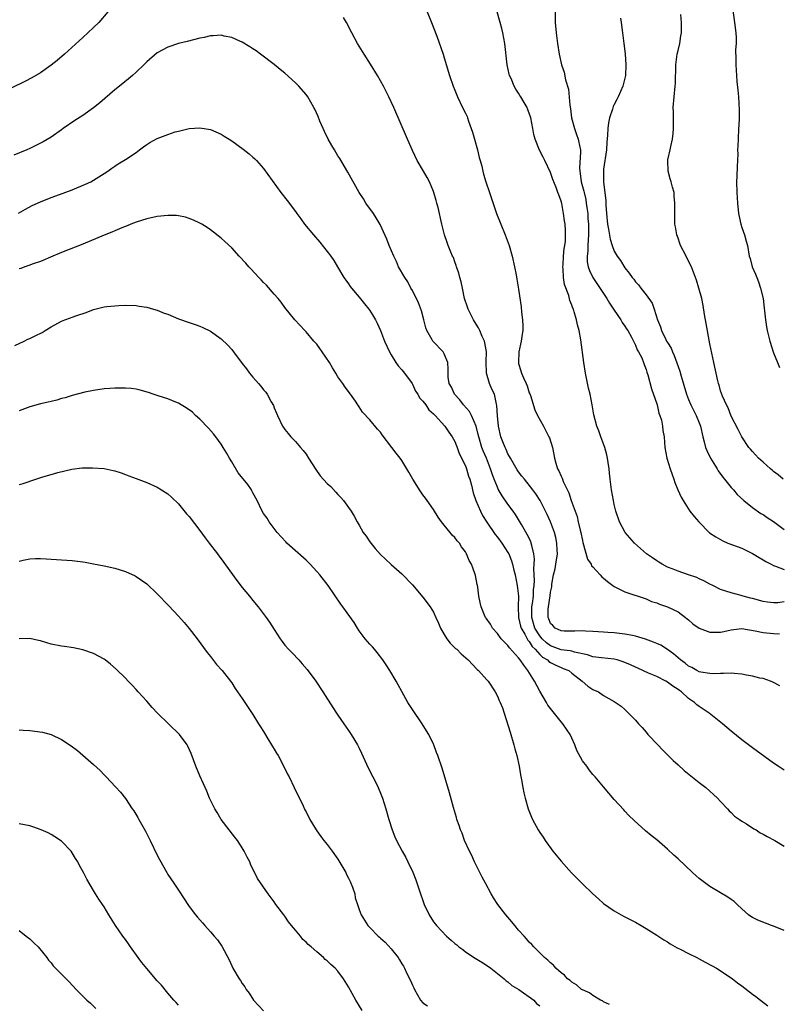
# Model space of a CAD drawing. Units: inches. Extents: x 2598000 to 2601000, y 1488000 to 1491000.
# Drawn here: x 2600227 to 2600370, y 1489044 to 1489230 of the extents above; entities that cross this region are included whole.
import ezdxf

# ---------------------------------------------------------------- set-up
doc = ezdxf.new("R2010")
doc.units = ezdxf.units.IN
doc.header["$MEASUREMENT"] = 0
doc.layers.add('LD25981488_10ft', color=133, linetype='Continuous')

msp = doc.modelspace()

# ---------------------------------------------------------------- linework, layer by layer
at = {"layer": 'LD25981488_10ft'}
for points, elevation in [([(2600327.86, 1489231.85), (2600327.85, 1489229), (2600328.04, 1489227), (2600328.32, 1489225), (2600328.63, 1489223), (2600329.08, 1489221), (2600329.6, 1489219.6), (2600329.82, 1489218.18), (2600330.4, 1489216.4), (2600330.61, 1489213.39), (2600330.74, 1489212.74), (2600330.95, 1489211), (2600331.49, 1489209), (2600331.92, 1489207.92), (2600332.21, 1489207), (2600332.5, 1489205.5), (2600332.62, 1489205), (2600332.64, 1489204.64), (2600332.47, 1489201.53), (2600332.5, 1489201), (2600332.57, 1489200.57), (2600332.8, 1489199), (2600333.26, 1489197.26), (2600333.31, 1489197), (2600333.63, 1489195.63), (2600333.74, 1489195), (2600333.83, 1489194.17), (2600334, 1489193), (2600334.06, 1489192.06), (2600334.13, 1489191), (2600334.14, 1489190.14), (2600334.17, 1489189), (2600334.08, 1489188.08), (2600334.06, 1489187), (2600334.06, 1489185.94), (2600333.91, 1489185), (2600333.91, 1489183.91), (2600334.12, 1489183), (2600334.32, 1489182.32), (2600334.99, 1489180.99), (2600337.6, 1489177), (2600338.12, 1489176.12), (2600339, 1489174.81), (2600340.26, 1489173), (2600340.52, 1489172.52), (2600341, 1489171.84), (2600341.32, 1489171.32), (2600341.53, 1489171), (2600342.26, 1489169.74), (2600342.64, 1489169), (2600342.73, 1489168.73), (2600343, 1489168.26), (2600343.34, 1489167.34), (2600343.58, 1489167), (2600344.17, 1489165.83), (2600344.5, 1489165), (2600344.61, 1489164.61), (2600345, 1489163.67), (2600345.14, 1489163.14), (2600345.21, 1489163), (2600345.31, 1489162.69), (2600346.02, 1489160.02), (2600347, 1489157.23), (2600347.07, 1489157), (2600347.42, 1489155.42), (2600347.6, 1489155), (2600347.87, 1489154.13), (2600348.08, 1489153), (2600348.17, 1489152.17), (2600348.37, 1489151), (2600348.55, 1489149), (2600348.92, 1489147), (2600349.53, 1489145), (2600349.89, 1489143.89), (2600350.23, 1489143), (2600350.42, 1489142.42), (2600350.99, 1489140.99), (2600351.61, 1489139.61), (2600351.94, 1489139), (2600353.25, 1489137), (2600354.03, 1489136.03), (2600354.91, 1489135), (2600356.95, 1489132.95), (2600358.15, 1489132.15), (2600359, 1489131.64), (2600359.42, 1489131.42), (2600360.36, 1489131), (2600363, 1489130.01), (2600365, 1489129.03), (2600366.26, 1489128.26), (2600367, 1489127.87), (2600367.53, 1489127.53), (2600368.54, 1489127), (2600369, 1489126.78), (2600369.32, 1489126.68), (2600371, 1489126.03)], 9920), ([(2600243.72, 1489231), (2600242, 1489229), (2600241, 1489228.02), (2600239.93, 1489227), (2600239, 1489226.18), (2600235.53, 1489223), (2600234.17, 1489221.83), (2600233, 1489220.92), (2600231, 1489219.52), (2600229.41, 1489218.59), (2600228.1, 1489217.9), (2600223, 1489215.41)], 9890), ([(2600370.15, 1489104.15), (2600368.83, 1489104.83), (2600368.38, 1489105), (2600367, 1489105.48), (2600366.43, 1489105.57), (2600365, 1489105.97), (2600363.87, 1489106.13), (2600363, 1489106.35), (2600361.56, 1489106.44), (2600361, 1489106.53), (2600359.54, 1489106.46), (2600359, 1489106.48), (2600357.59, 1489106.41), (2600357, 1489106.44), (2600355.3, 1489106.7), (2600355, 1489106.77), (2600354.53, 1489107), (2600353.59, 1489107.59), (2600353, 1489107.84), (2600352.37, 1489108.37), (2600351.47, 1489109), (2600351, 1489109.41), (2600350.18, 1489110.18), (2600349, 1489110.99), (2600347.76, 1489111.76), (2600347, 1489112.12), (2600346.37, 1489112.37), (2600344.91, 1489112.91), (2600343, 1489113.48), (2600342.41, 1489113.59), (2600341, 1489113.88), (2600339, 1489114.09), (2600337.82, 1489114.18), (2600337, 1489114.2), (2600335, 1489114.37), (2600333.6, 1489114.4), (2600333, 1489114.48), (2600331.61, 1489114.39), (2600329.58, 1489114.42), (2600329, 1489114.46), (2600327.85, 1489115), (2600327.46, 1489115.46), (2600327, 1489115.87), (2600326.72, 1489116.72), (2600326.57, 1489117), (2600326.58, 1489118.58), (2600326.61, 1489119), (2600326.92, 1489121.08), (2600327, 1489121.76), (2600327.23, 1489122.77), (2600327.24, 1489123), (2600327.26, 1489123.26), (2600327.59, 1489125), (2600327.86, 1489126.14), (2600328.02, 1489127), (2600328.31, 1489129), (2600328.26, 1489129.74), (2600328.22, 1489131), (2600328.02, 1489132.02), (2600327.75, 1489133), (2600326.98, 1489134.98), (2600326.36, 1489136.36), (2600325.04, 1489139.04), (2600324.26, 1489140.26), (2600323.7, 1489141), (2600322.08, 1489143), (2600321.62, 1489143.62), (2600321, 1489144.4), (2600320.76, 1489144.76), (2600319.46, 1489147), (2600319.31, 1489147.31), (2600319, 1489147.8), (2600318.63, 1489148.63), (2600318.44, 1489149), (2600318.06, 1489150.06), (2600317.67, 1489151), (2600317.22, 1489153), (2600317.03, 1489154.97), (2600316.92, 1489156.92), (2600316.85, 1489157.15), (2600316.46, 1489159), (2600315.99, 1489159.99), (2600315.55, 1489161), (2600314.95, 1489163), (2600314.89, 1489165.11), (2600314.93, 1489167), (2600314.67, 1489168.67), (2600314.56, 1489169), (2600314.15, 1489169.85), (2600313.69, 1489171), (2600313.48, 1489171.48), (2600312.72, 1489172.72), (2600312.53, 1489173), (2600311.51, 1489175), (2600311.37, 1489175.37), (2600310.84, 1489177), (2600310.43, 1489179), (2600310.17, 1489180.17), (2600309.97, 1489181), (2600309.77, 1489181.77), (2600309.34, 1489183), (2600309.27, 1489183.27), (2600309, 1489183.93), (2600308.72, 1489184.72), (2600308.58, 1489185), (2600308.24, 1489185.76), (2600307.76, 1489187), (2600307.58, 1489187.58), (2600307.05, 1489189), (2600306.54, 1489191), (2600305.85, 1489194.15), (2600305.63, 1489195), (2600305.48, 1489195.48), (2600305.06, 1489197), (2600305, 1489197.18), (2600304.22, 1489199), (2600303.82, 1489199.82), (2600303.1, 1489201), (2600301.94, 1489203), (2600301, 1489204.87), (2600300.1, 1489207), (2600297.5, 1489213), (2600296.58, 1489215), (2600295.56, 1489217), (2600294.47, 1489219), (2600293.15, 1489221.15), (2600291.94, 1489223), (2600290.68, 1489225), (2600289.6, 1489227), (2600288.6, 1489229), (2600288.07, 1489229.93)], 9890), ([(2600303.8, 1489231), (2600304.63, 1489229), (2600305.58, 1489226.42), (2600306.78, 1489223), (2600307, 1489222.33), (2600308.01, 1489219), (2600308.68, 1489217), (2600309, 1489216.25), (2600309.47, 1489215), (2600310.44, 1489213), (2600311, 1489211.93), (2600311.29, 1489211.29), (2600311.4, 1489211), (2600311.59, 1489210.41), (2600312.1, 1489209), (2600312.33, 1489208.33), (2600312.71, 1489207), (2600313.28, 1489205), (2600313.59, 1489203.59), (2600313.77, 1489203), (2600314.05, 1489201.95), (2600314.26, 1489201), (2600314.42, 1489200.42), (2600314.86, 1489199), (2600315.54, 1489197), (2600316.81, 1489193), (2600317.63, 1489191), (2600318.49, 1489189), (2600319.23, 1489187), (2600319.78, 1489185), (2600320.23, 1489183), (2600320.52, 1489181.48), (2600320.69, 1489180.69), (2600321, 1489178.78), (2600321.46, 1489175.46), (2600321.53, 1489174.47), (2600321.73, 1489173), (2600321.79, 1489171.79), (2600321.78, 1489171), (2600321.7, 1489170.3), (2600321.5, 1489169), (2600321.04, 1489167), (2600320.95, 1489165), (2600321, 1489164.78), (2600321.44, 1489163.44), (2600321.54, 1489163), (2600321.92, 1489162.08), (2600322.44, 1489161), (2600322.6, 1489160.6), (2600323, 1489159.3), (2600323.1, 1489159.1), (2600323.21, 1489158.79), (2600324.07, 1489156.07), (2600324.57, 1489155), (2600325.68, 1489153), (2600326.72, 1489151), (2600326.8, 1489150.8), (2600327.36, 1489149), (2600327.65, 1489147.65), (2600327.75, 1489147), (2600327.99, 1489146.01), (2600328.34, 1489145), (2600328.6, 1489144.6), (2600329, 1489143.61), (2600329.2, 1489143.2), (2600329.25, 1489143), (2600329.4, 1489142.6), (2600330.43, 1489140.43), (2600330.91, 1489139), (2600331.99, 1489135.99), (2600332.24, 1489135), (2600332.6, 1489133.4), (2600332.7, 1489133), (2600333, 1489131.5), (2600333.09, 1489131.09), (2600333.98, 1489127.98), (2600334.64, 1489127), (2600334.74, 1489126.74), (2600335, 1489126.5), (2600336.37, 1489125), (2600336.66, 1489124.66), (2600337, 1489124.41), (2600337.74, 1489123.74), (2600339, 1489122.82), (2600339.35, 1489122.65), (2600341, 1489121.79), (2600345, 1489120.49), (2600346.03, 1489120.03), (2600347, 1489119.72), (2600347.51, 1489119.51), (2600349.03, 1489119), (2600351, 1489118.05), (2600352.41, 1489117), (2600352.73, 1489116.73), (2600353, 1489116.53), (2600353.78, 1489115.78), (2600355, 1489114.98), (2600357, 1489114.24), (2600357.74, 1489114.26), (2600359, 1489114.25), (2600359.65, 1489114.35), (2600361, 1489114.67), (2600363, 1489114.9), (2600365.5, 1489114.5), (2600367, 1489114.15), (2600369, 1489113.96), (2600370.09, 1489113.91)], 9900), ([(2600371, 1489119.94), (2600369.78, 1489119.78), (2600369, 1489119.74), (2600367.86, 1489119.86), (2600367, 1489119.99), (2600365, 1489120.54), (2600364.63, 1489120.63), (2600363.24, 1489121), (2600362.88, 1489121.12), (2600361, 1489121.61), (2600360.03, 1489121.97), (2600359, 1489122.25), (2600357.53, 1489123), (2600357, 1489123.24), (2600355.87, 1489123.87), (2600355, 1489124.29), (2600354.54, 1489124.54), (2600353, 1489125.05), (2600351, 1489125.68), (2600350.07, 1489126.07), (2600349, 1489126.48), (2600347.99, 1489127), (2600347.39, 1489127.39), (2600347, 1489127.63), (2600346.21, 1489128.21), (2600345.04, 1489129), (2600342.83, 1489131), (2600341.96, 1489131.96), (2600341.05, 1489133), (2600339.96, 1489135), (2600339.29, 1489137), (2600339, 1489138.28), (2600338.86, 1489139), (2600338.5, 1489141), (2600338.23, 1489143), (2600338.13, 1489144.13), (2600338.04, 1489145), (2600337.86, 1489146.14), (2600337.76, 1489147), (2600337.63, 1489147.63), (2600337.21, 1489149), (2600336.46, 1489151), (2600336.1, 1489152.1), (2600335.71, 1489153), (2600335.15, 1489155.15), (2600334.85, 1489157), (2600334.45, 1489159), (2600334.16, 1489160.17), (2600333.58, 1489163), (2600333.27, 1489165), (2600332.73, 1489169.27), (2600332.41, 1489171), (2600332.1, 1489172.1), (2600331.91, 1489173), (2600331.46, 1489174.54), (2600331.3, 1489175), (2600331.19, 1489175.19), (2600331, 1489175.79), (2600330.65, 1489176.65), (2600330.43, 1489177.57), (2600329.64, 1489179.64), (2600329.46, 1489181), (2600329.4, 1489182.6), (2600329.34, 1489183), (2600329.38, 1489183.38), (2600329.46, 1489185), (2600329.55, 1489186.45), (2600329.7, 1489187), (2600329.83, 1489187.83), (2600329.85, 1489189), (2600329.82, 1489189.82), (2600329.74, 1489191), (2600329.63, 1489191.63), (2600329.46, 1489193), (2600329.11, 1489194.89), (2600329, 1489195.35), (2600328.54, 1489196.54), (2600328.39, 1489197), (2600328.05, 1489197.95), (2600327.42, 1489199.42), (2600327, 1489200.75), (2600325.92, 1489203), (2600325.6, 1489203.6), (2600324.94, 1489204.94), (2600324.14, 1489207), (2600323.89, 1489207.89), (2600323.65, 1489209), (2600323.29, 1489211), (2600323, 1489211.88), (2600322.7, 1489212.7), (2600322.6, 1489213), (2600322.07, 1489213.93), (2600321.43, 1489215), (2600321.25, 1489215.25), (2600321, 1489215.65), (2600320.45, 1489216.45), (2600320.16, 1489217), (2600319.58, 1489218.42), (2600319.31, 1489219), (2600319.25, 1489219.25), (2600318.87, 1489221), (2600318.4, 1489225), (2600318.01, 1489227), (2600317.82, 1489227.82), (2600317.5, 1489229), (2600317.41, 1489229.41), (2600316.95, 1489231)], 9910), ([(2600340.2, 1489229.8), (2600340.28, 1489229), (2600340.58, 1489227), (2600340.83, 1489225), (2600341.05, 1489223.05), (2600341.2, 1489221), (2600341.12, 1489219), (2600340.64, 1489217), (2600339.75, 1489215), (2600339.5, 1489214.5), (2600339, 1489213.56), (2600338.82, 1489213.18), (2600338.67, 1489212.67), (2600338.12, 1489211), (2600337.91, 1489210.09), (2600337.77, 1489209), (2600337.74, 1489207.74), (2600337.58, 1489206.42), (2600337.53, 1489205), (2600337, 1489201.38), (2600336.96, 1489201), (2600336.97, 1489199), (2600337.39, 1489195.39), (2600337.4, 1489194.6), (2600337.52, 1489193), (2600337.74, 1489191), (2600337.91, 1489190.09), (2600338.22, 1489188.22), (2600338.58, 1489187), (2600339, 1489185.94), (2600339.54, 1489185), (2600340.15, 1489184.15), (2600341, 1489182.8), (2600341.81, 1489181.81), (2600342.36, 1489181), (2600342.66, 1489180.66), (2600343, 1489180.17), (2600343.57, 1489179.57), (2600343.98, 1489179), (2600345, 1489177.74), (2600346.12, 1489176.12), (2600346.51, 1489175), (2600347.13, 1489173), (2600347.72, 1489171.72), (2600347.9, 1489171), (2600348.7, 1489169.3), (2600348.86, 1489169), (2600349, 1489168.75), (2600349.7, 1489167.7), (2600349.94, 1489167), (2600350.29, 1489166.29), (2600351, 1489164.21), (2600351.33, 1489163.33), (2600351.57, 1489162.43), (2600352.61, 1489159), (2600353, 1489158.01), (2600353.42, 1489157), (2600354.44, 1489155), (2600355, 1489153.61), (2600355.22, 1489153), (2600355.66, 1489151), (2600355.95, 1489150.05), (2600356.2, 1489149), (2600356.4, 1489148.4), (2600357.13, 1489147), (2600358.36, 1489145), (2600358.58, 1489144.58), (2600359.43, 1489143.43), (2600359.78, 1489143), (2600361, 1489141.46), (2600361.42, 1489141), (2600362.16, 1489140.16), (2600363.36, 1489139), (2600365, 1489137.68), (2600366.58, 1489136.58), (2600367, 1489136.36), (2600367.81, 1489135.81), (2600369, 1489135.04), (2600371, 1489133.54)], 9930), ([(2600370.79, 1489143), (2600369.84, 1489143.84), (2600369, 1489144.48), (2600368.74, 1489144.74), (2600368.4, 1489145), (2600367, 1489146.22), (2600366.14, 1489147), (2600365, 1489148.21), (2600364.65, 1489148.65), (2600364.32, 1489149), (2600363.02, 1489151.02), (2600362.35, 1489152.35), (2600361, 1489154.91), (2600360.42, 1489156.42), (2600360.11, 1489157), (2600359.38, 1489158.62), (2600359, 1489159.68), (2600358.73, 1489160.73), (2600358.62, 1489161), (2600358.48, 1489161.52), (2600357.72, 1489165), (2600357, 1489168.51), (2600356.32, 1489172.32), (2600356.01, 1489173.99), (2600355.72, 1489175.73), (2600355.46, 1489177), (2600354.95, 1489179), (2600354.49, 1489180.49), (2600354.31, 1489181), (2600353.52, 1489183), (2600353, 1489184.08), (2600352.51, 1489185), (2600351.48, 1489187), (2600351.37, 1489187.37), (2600351, 1489188.38), (2600350.75, 1489189), (2600350.52, 1489190.52), (2600350.41, 1489191), (2600350.39, 1489193), (2600350.43, 1489193.57), (2600350.42, 1489195), (2600350.27, 1489196.27), (2600350.26, 1489197), (2600349.97, 1489197.97), (2600349.74, 1489199), (2600349.55, 1489199.55), (2600349.15, 1489201), (2600349.09, 1489203), (2600349.11, 1489203.11), (2600349.54, 1489205), (2600349.65, 1489205.65), (2600349.98, 1489207), (2600350.07, 1489208.07), (2600350.18, 1489209), (2600350.14, 1489212.14), (2600350.11, 1489213), (2600350.26, 1489215), (2600350.47, 1489217), (2600350.5, 1489217.5), (2600350.61, 1489221), (2600350.86, 1489223), (2600351, 1489223.69), (2600351.33, 1489225), (2600351.56, 1489226.44), (2600351.67, 1489227), (2600351.68, 1489229), (2600351.52, 1489230.48)], 9940), ([(2600361.3, 1489231.3), (2600361.66, 1489229), (2600361.87, 1489227), (2600361.92, 1489226.08), (2600361.92, 1489225), (2600361.85, 1489223.85), (2600361.89, 1489222.11), (2600361.87, 1489221), (2600361.99, 1489219), (2600362.1, 1489217.9), (2600362.23, 1489216.23), (2600362.36, 1489215), (2600362.5, 1489212.5), (2600362.49, 1489211), (2600362.42, 1489209.58), (2600362.41, 1489209), (2600362.3, 1489207), (2600362.24, 1489205.75), (2600362.22, 1489205), (2600362.23, 1489204.23), (2600362.18, 1489203), (2600362.11, 1489201.89), (2600362.08, 1489200.08), (2600362.02, 1489199), (2600362.06, 1489197), (2600362.19, 1489195), (2600362.41, 1489193), (2600362.49, 1489192.49), (2600362.83, 1489191), (2600363, 1489190.42), (2600363.53, 1489189), (2600363.83, 1489187.83), (2600364.08, 1489187), (2600364.41, 1489185), (2600364.56, 1489184.56), (2600364.97, 1489183), (2600365.61, 1489181.61), (2600365.81, 1489181), (2600366.17, 1489180.17), (2600366.55, 1489179), (2600367, 1489177), (2600367.23, 1489175.23), (2600367.27, 1489174.73), (2600367.44, 1489173), (2600367.67, 1489171.67), (2600367.75, 1489171), (2600368.27, 1489169), (2600369, 1489166.8), (2600369.72, 1489165), (2600370.07, 1489164.07)], 9950), ([(2600371, 1489088.26), (2600369.83, 1489089), (2600369, 1489089.57), (2600365, 1489092.45), (2600363, 1489093.97), (2600361, 1489095.62), (2600359.37, 1489097), (2600356.88, 1489099), (2600355.73, 1489099.73), (2600355, 1489100.23), (2600354.56, 1489100.56), (2600354.13, 1489101), (2600353, 1489101.75), (2600351.67, 1489103), (2600351.26, 1489103.26), (2600351, 1489103.47), (2600350.04, 1489104.04), (2600349, 1489104.84), (2600348.71, 1489105), (2600347, 1489105.86), (2600345.46, 1489106.54), (2600343.47, 1489107.47), (2600343, 1489107.64), (2600342.09, 1489108.09), (2600340.66, 1489108.66), (2600339.56, 1489109), (2600339, 1489109.15), (2600336.63, 1489109.37), (2600335, 1489109.59), (2600333.96, 1489109.96), (2600331.54, 1489110.46), (2600331, 1489110.63), (2600330.7, 1489110.7), (2600329, 1489110.92), (2600327, 1489111.66), (2600326.23, 1489112.23), (2600325.44, 1489113), (2600325, 1489113.51), (2600324.06, 1489115), (2600323.46, 1489117), (2600323.51, 1489119), (2600323.62, 1489119.62), (2600323.79, 1489121), (2600323.82, 1489122.18), (2600323.92, 1489123), (2600323.98, 1489123.98), (2600323.86, 1489126.14), (2600323.95, 1489127), (2600323.98, 1489127.98), (2600323.86, 1489129), (2600323.46, 1489130.54), (2600323.39, 1489131), (2600323.28, 1489131.28), (2600322.63, 1489132.63), (2600321.53, 1489134.47), (2600321.14, 1489135.14), (2600320.39, 1489136.39), (2600319.97, 1489137), (2600319, 1489138.34), (2600317.91, 1489139.91), (2600317.16, 1489141.16), (2600317, 1489141.51), (2600316.39, 1489143), (2600316.01, 1489144.01), (2600315.71, 1489145), (2600314.94, 1489147), (2600314.35, 1489148.35), (2600314.11, 1489149), (2600313.5, 1489151), (2600313.42, 1489151.42), (2600313.01, 1489153), (2600312.14, 1489155), (2600311.74, 1489155.74), (2600310.62, 1489157), (2600309.94, 1489157.94), (2600308.96, 1489159), (2600308.35, 1489160.35), (2600307.95, 1489161), (2600307.77, 1489162.23), (2600307.72, 1489163), (2600307.72, 1489163.72), (2600307.66, 1489165), (2600307, 1489166.62), (2600306.8, 1489167), (2600304.87, 1489169), (2600304.75, 1489169.25), (2600303.71, 1489171), (2600303.51, 1489171.51), (2600303.19, 1489173), (2600302.71, 1489174.71), (2600302.19, 1489176.19), (2600301, 1489178.55), (2600300.74, 1489179), (2600300.17, 1489180.17), (2600299.58, 1489181), (2600298.42, 1489183), (2600298, 1489184), (2600297.49, 1489185), (2600296.67, 1489187), (2600296.21, 1489188.21), (2600294.93, 1489190.93), (2600294.22, 1489192.22), (2600293.69, 1489193), (2600292.27, 1489195), (2600291.78, 1489195.78), (2600290.98, 1489197), (2600288.83, 1489200.83), (2600287.36, 1489203.36), (2600287, 1489203.9), (2600286.32, 1489205), (2600285.83, 1489205.83), (2600285.17, 1489207), (2600284.47, 1489208.47), (2600284.22, 1489209), (2600283.62, 1489210.38), (2600283.26, 1489211.26), (2600282.64, 1489212.64), (2600282.45, 1489213), (2600281.32, 1489215), (2600281, 1489215.42), (2600279.62, 1489217), (2600279, 1489217.61), (2600277, 1489219.43), (2600276.15, 1489220.15), (2600275, 1489221.05), (2600272.4, 1489223), (2600271.62, 1489223.62), (2600271, 1489224.02), (2600270.42, 1489224.42), (2600269, 1489225.28), (2600268.52, 1489225.48), (2600267, 1489226.18), (2600265.57, 1489226.43), (2600265, 1489226.56), (2600263.54, 1489226.46), (2600263, 1489226.45), (2600261.82, 1489226.18), (2600261, 1489226.03), (2600258.61, 1489225.39), (2600257, 1489224.99), (2600255, 1489224.36), (2600253, 1489223.26), (2600251, 1489221.54), (2600250.46, 1489221), (2600249, 1489219.61), (2600248.32, 1489219), (2600247.61, 1489218.39), (2600246.49, 1489217.51), (2600245, 1489216.29), (2600242.16, 1489213.84), (2600241, 1489212.89), (2600239, 1489211.47), (2600237.5, 1489210.5), (2600235.26, 1489209), (2600235, 1489208.8), (2600233, 1489207.4), (2600231.51, 1489206.49), (2600229, 1489205.24), (2600228.47, 1489205), (2600225.99, 1489203.99)], 9880), ([(2600226.89, 1489193.11), (2600228.18, 1489193.82), (2600229.48, 1489194.52), (2600231, 1489195.23), (2600233, 1489196.01), (2600234.59, 1489196.59), (2600237, 1489197.51), (2600239.48, 1489198.52), (2600240.47, 1489199), (2600241, 1489199.28), (2600243, 1489200.53), (2600243.69, 1489201), (2600244.45, 1489201.55), (2600245, 1489201.93), (2600245.64, 1489202.36), (2600247, 1489203.19), (2600249, 1489204.53), (2600249.65, 1489205), (2600250.41, 1489205.59), (2600251, 1489206.03), (2600251.59, 1489206.41), (2600253, 1489207.16), (2600255, 1489207.92), (2600256.37, 1489208.37), (2600257, 1489208.54), (2600259, 1489209), (2600261, 1489209.15), (2600263, 1489208.85), (2600265, 1489207.98), (2600265.59, 1489207.59), (2600266.54, 1489207), (2600267, 1489206.7), (2600269.14, 1489205.14), (2600270.27, 1489204.27), (2600271, 1489203.64), (2600271.33, 1489203.33), (2600271.66, 1489203), (2600273, 1489201.47), (2600276.27, 1489197), (2600277.46, 1489195.46), (2600279, 1489193.38), (2600279.26, 1489193), (2600280, 1489192), (2600280.71, 1489191), (2600282.37, 1489189), (2600283.61, 1489187.61), (2600285, 1489185.9), (2600285.69, 1489185), (2600286.2, 1489184.2), (2600286.94, 1489183), (2600288.13, 1489181), (2600288.48, 1489180.48), (2600289, 1489179.78), (2600289.31, 1489179.31), (2600289.56, 1489179), (2600291, 1489177.3), (2600292, 1489176), (2600292.83, 1489175), (2600293, 1489174.76), (2600293.67, 1489173.67), (2600294.06, 1489173), (2600294.39, 1489172.39), (2600295.02, 1489171.02), (2600295.79, 1489169), (2600296.68, 1489167), (2600297, 1489166.43), (2600297.88, 1489165), (2600298.35, 1489164.35), (2600299, 1489163.63), (2600299.53, 1489163), (2600300.95, 1489161), (2600301, 1489160.93), (2600301.6, 1489159.6), (2600302.01, 1489159), (2600302.34, 1489158.34), (2600303, 1489157.68), (2600303.51, 1489157), (2600304.1, 1489156.1), (2600305, 1489155.35), (2600305.14, 1489155.14), (2600305.31, 1489155), (2600307.11, 1489153), (2600307.85, 1489151.85), (2600308.52, 1489151), (2600309, 1489150.13), (2600309.3, 1489149.3), (2600309.42, 1489149), (2600309.83, 1489147.83), (2600311, 1489145.52), (2600311.2, 1489145), (2600311.6, 1489143.6), (2600311.81, 1489143), (2600312.13, 1489141.87), (2600312.45, 1489140.45), (2600312.98, 1489139), (2600313.82, 1489137), (2600314.21, 1489136.21), (2600315, 1489134.95), (2600316.6, 1489132.6), (2600317, 1489132.11), (2600317.83, 1489131), (2600319, 1489129.24), (2600319.13, 1489129), (2600319.66, 1489127.66), (2600319.84, 1489127), (2600320.1, 1489125.9), (2600320.33, 1489125), (2600320.74, 1489123), (2600320.98, 1489120.98), (2600320.93, 1489119), (2600320.99, 1489117), (2600321.34, 1489115.34), (2600321.46, 1489115), (2600322.17, 1489113.83), (2600322.73, 1489112.73), (2600323, 1489112.46), (2600323.55, 1489111.55), (2600324.13, 1489111), (2600325, 1489110.02), (2600325.51, 1489109.51), (2600326.46, 1489109), (2600326.72, 1489108.72), (2600327, 1489108.53), (2600328, 1489108), (2600329, 1489107.56), (2600329.41, 1489107.41), (2600330.46, 1489107), (2600331, 1489106.53), (2600332.97, 1489105), (2600334.06, 1489104.06), (2600335, 1489103.47), (2600336.02, 1489103), (2600337, 1489102.34), (2600339, 1489101.17), (2600340.29, 1489100.29), (2600341, 1489099.67), (2600343, 1489097.65), (2600343.54, 1489097), (2600344.26, 1489096.26), (2600345, 1489095.41), (2600345.33, 1489095), (2600347.19, 1489093), (2600348.07, 1489092.07), (2600350.09, 1489090.09), (2600351, 1489089.26), (2600352.19, 1489088.19), (2600355, 1489085.94), (2600356.22, 1489085), (2600357, 1489084.29), (2600357.67, 1489083.67), (2600358.44, 1489083), (2600359, 1489082.39), (2600360.33, 1489081), (2600360.63, 1489080.63), (2600361, 1489080.31), (2600361.63, 1489079.63), (2600362.55, 1489079), (2600363, 1489078.65), (2600363.87, 1489078.13), (2600365.24, 1489077.24), (2600365.69, 1489077), (2600366.49, 1489076.49), (2600367, 1489076.24), (2600367.77, 1489075.77), (2600369.23, 1489075), (2600371, 1489073.94)], 9870), ([(2600371, 1489058.09), (2600369, 1489058.88), (2600368.62, 1489059), (2600367.44, 1489059.44), (2600366.02, 1489060.02), (2600365, 1489060.51), (2600364.69, 1489060.69), (2600364.27, 1489061), (2600363, 1489062.15), (2600362.15, 1489063), (2600361.54, 1489063.54), (2600361, 1489063.89), (2600360.36, 1489064.36), (2600359, 1489065.16), (2600357, 1489066.37), (2600355.49, 1489067.49), (2600355, 1489067.89), (2600354.4, 1489068.4), (2600353.74, 1489069), (2600351, 1489071.54), (2600350.23, 1489072.23), (2600349, 1489073.38), (2600347, 1489075.13), (2600345.95, 1489075.95), (2600344.87, 1489076.87), (2600342.76, 1489078.76), (2600341.75, 1489079.75), (2600341, 1489080.57), (2600340.78, 1489080.78), (2600339, 1489082.76), (2600337.95, 1489083.95), (2600337, 1489085.09), (2600335.43, 1489087), (2600335, 1489087.47), (2600334.31, 1489088.31), (2600333.83, 1489089), (2600333, 1489090.04), (2600331.95, 1489091.95), (2600331.6, 1489093), (2600331, 1489094.27), (2600330.68, 1489095), (2600329.33, 1489097), (2600329, 1489097.36), (2600327, 1489099.86), (2600326.51, 1489100.51), (2600326.26, 1489101), (2600325, 1489103.12), (2600323.98, 1489105), (2600322.74, 1489107), (2600322, 1489108), (2600321.31, 1489109), (2600321, 1489109.41), (2600319.3, 1489111.3), (2600319, 1489111.7), (2600317.73, 1489113), (2600317, 1489114), (2600316.11, 1489115), (2600315.74, 1489115.74), (2600314.88, 1489116.88), (2600314.77, 1489117), (2600314.56, 1489117.44), (2600313.93, 1489119), (2600313.79, 1489119.79), (2600313.54, 1489121), (2600313.3, 1489122.7), (2600313.24, 1489123), (2600313.19, 1489123.19), (2600312.87, 1489124.87), (2600312.76, 1489125.24), (2600312.14, 1489127), (2600311.7, 1489127.7), (2600311.21, 1489129), (2600311, 1489129.33), (2600310.26, 1489130.26), (2600309.85, 1489131), (2600309.44, 1489131.44), (2600309, 1489132.04), (2600308.5, 1489132.5), (2600308.13, 1489133), (2600307, 1489134.35), (2600306.49, 1489135), (2600305.87, 1489135.87), (2600305, 1489137.29), (2600303.79, 1489139), (2600303.48, 1489139.48), (2600303, 1489140.09), (2600302.34, 1489141), (2600301.83, 1489141.83), (2600301.07, 1489143), (2600300.35, 1489144.35), (2600299.98, 1489145), (2600299, 1489146.55), (2600298.7, 1489147), (2600297.94, 1489147.94), (2600297.16, 1489149), (2600295.34, 1489151.34), (2600295, 1489151.85), (2600294.42, 1489152.42), (2600293, 1489154.17), (2600291.63, 1489155.63), (2600291, 1489156.67), (2600290.85, 1489156.85), (2600290.77, 1489157), (2600290.29, 1489157.71), (2600289.38, 1489159), (2600288.36, 1489160.36), (2600287.92, 1489161), (2600287, 1489162.31), (2600286.62, 1489163), (2600285.99, 1489163.99), (2600285.4, 1489165), (2600284, 1489167), (2600283.61, 1489167.6), (2600283, 1489168.41), (2600282.73, 1489168.73), (2600282.49, 1489169), (2600281, 1489170.78), (2600280.77, 1489171), (2600278.88, 1489173), (2600277, 1489175.33), (2600276.31, 1489176.31), (2600275.75, 1489177), (2600275, 1489177.84), (2600273.55, 1489179.55), (2600273, 1489180.07), (2600272.57, 1489180.57), (2600272.13, 1489181), (2600270.62, 1489182.62), (2600270.24, 1489183), (2600269.68, 1489183.68), (2600268.4, 1489185), (2600267, 1489186.55), (2600265.74, 1489187.74), (2600265, 1489188.4), (2600263, 1489189.97), (2600262.38, 1489190.38), (2600261.4, 1489191), (2600261, 1489191.23), (2600259.79, 1489191.79), (2600259, 1489192.1), (2600258.32, 1489192.32), (2600257, 1489192.59), (2600256.63, 1489192.63), (2600255, 1489192.68), (2600253, 1489192.48), (2600251, 1489192.04), (2600249, 1489191.38), (2600248.04, 1489191), (2600247.31, 1489190.69), (2600246.34, 1489190.34), (2600245, 1489189.78), (2600244.46, 1489189.54), (2600243, 1489188.96), (2600239, 1489187.26), (2600235, 1489185.71), (2600234.52, 1489185.48), (2600233.35, 1489185), (2600231, 1489183.98), (2600229.47, 1489183.47), (2600229, 1489183.29), (2600228.09, 1489183), (2600227.31, 1489182.69), (2600227, 1489182.62)], 9860), ([(2600226.16, 1489168.16), (2600227.92, 1489169), (2600228.64, 1489169.36), (2600229, 1489169.5), (2600230.02, 1489170.02), (2600231.35, 1489170.65), (2600231.87, 1489171), (2600233, 1489171.67), (2600235, 1489172.77), (2600235.59, 1489173), (2600236.64, 1489173.36), (2600237, 1489173.52), (2600237.85, 1489173.85), (2600239.62, 1489174.38), (2600241, 1489174.95), (2600243, 1489175.46), (2600243.53, 1489175.53), (2600245.74, 1489175.74), (2600247, 1489175.77), (2600249, 1489175.7), (2600249.59, 1489175.59), (2600251, 1489175.39), (2600252.29, 1489175), (2600253, 1489174.81), (2600254.29, 1489174.29), (2600255, 1489174.05), (2600257, 1489173.23), (2600259, 1489172.51), (2600260.15, 1489172.15), (2600261, 1489171.8), (2600261.59, 1489171.59), (2600263, 1489170.85), (2600265, 1489169.43), (2600266.26, 1489168.26), (2600267, 1489167.43), (2600267.36, 1489167), (2600269, 1489164.81), (2600269.79, 1489163.79), (2600270.36, 1489163), (2600271, 1489162.2), (2600272.04, 1489161), (2600272.51, 1489160.51), (2600273, 1489159.86), (2600273.41, 1489159.41), (2600273.67, 1489159), (2600274.43, 1489157.57), (2600274.86, 1489156.86), (2600275, 1489156.47), (2600275.46, 1489155.46), (2600275.61, 1489155), (2600276.58, 1489153), (2600276.74, 1489152.74), (2600277, 1489152.37), (2600277.61, 1489151.61), (2600278.13, 1489151), (2600278.55, 1489150.55), (2600279, 1489150.09), (2600279.98, 1489149), (2600280.44, 1489148.44), (2600281, 1489147.71), (2600281.47, 1489147), (2600282.82, 1489144.82), (2600283.67, 1489143.67), (2600285, 1489142.21), (2600285.63, 1489141.63), (2600286.61, 1489140.61), (2600287, 1489140.17), (2600287.57, 1489139.57), (2600288.05, 1489139), (2600289, 1489137.71), (2600289.48, 1489137), (2600290.05, 1489136.05), (2600290.59, 1489135), (2600291, 1489134.34), (2600291.77, 1489133), (2600292.29, 1489132.29), (2600293, 1489131.22), (2600294.03, 1489129.97), (2600295, 1489128.83), (2600295.98, 1489127.98), (2600297, 1489126.96), (2600299, 1489125.23), (2600301, 1489123.14), (2600303, 1489120.83), (2600304.38, 1489119), (2600305, 1489117.99), (2600305.44, 1489117), (2600305.9, 1489115.9), (2600306.29, 1489115), (2600307, 1489113.76), (2600307.5, 1489113), (2600308.13, 1489112.13), (2600309.15, 1489111.15), (2600309.35, 1489111), (2600310.19, 1489110.18), (2600311.53, 1489109), (2600313.22, 1489107.22), (2600313.48, 1489107), (2600315, 1489105.25), (2600315.24, 1489105), (2600316.62, 1489103), (2600317, 1489102.21), (2600317.37, 1489101.37), (2600317.56, 1489101), (2600317.97, 1489099.97), (2600318.29, 1489099), (2600319.41, 1489095.41), (2600320.11, 1489093), (2600320.28, 1489092.28), (2600320.64, 1489091), (2600321.09, 1489089), (2600321.37, 1489087.37), (2600321.56, 1489086.44), (2600321.8, 1489085), (2600322, 1489084), (2600322.23, 1489083), (2600322.79, 1489081), (2600323.42, 1489079.42), (2600323.6, 1489079), (2600324.69, 1489077), (2600325, 1489076.51), (2600325.62, 1489075.62), (2600326.01, 1489075), (2600327.47, 1489073), (2600329, 1489071.12), (2600330.95, 1489068.95), (2600333, 1489066.89), (2600335, 1489064.98), (2600336.03, 1489064.03), (2600337, 1489063.19), (2600339, 1489061.78), (2600340.77, 1489060.77), (2600343, 1489059.62), (2600344.08, 1489059), (2600345, 1489058.46), (2600347, 1489057.2), (2600348.32, 1489056.32), (2600349, 1489055.92), (2600349.55, 1489055.55), (2600350.83, 1489054.83), (2600351.43, 1489054.57), (2600353, 1489053.77), (2600354.57, 1489053), (2600355, 1489052.77), (2600356.12, 1489052.12), (2600357.42, 1489051.42), (2600358.24, 1489051), (2600361, 1489049.19), (2600361.26, 1489049), (2600362.22, 1489048.22), (2600363, 1489047.64), (2600365, 1489046.1), (2600365.65, 1489045.65), (2600366.53, 1489045), (2600367.9, 1489043.9)], 9850), ([(2600338.13, 1489044.13), (2600337, 1489044.68), (2600336.82, 1489044.82), (2600336.42, 1489045), (2600335, 1489045.83), (2600334.34, 1489046.34), (2600333, 1489046.9), (2600332.84, 1489047), (2600331.88, 1489047.88), (2600331, 1489048.38), (2600330.7, 1489048.69), (2600330.23, 1489049), (2600329.65, 1489049.65), (2600329, 1489050.12), (2600328, 1489051), (2600327.54, 1489051.54), (2600327, 1489051.98), (2600326.51, 1489052.51), (2600325.85, 1489053), (2600325.44, 1489053.44), (2600325, 1489053.85), (2600323.88, 1489055), (2600323.46, 1489055.46), (2600323, 1489055.9), (2600322.5, 1489056.5), (2600322.02, 1489057), (2600321, 1489058.13), (2600320.28, 1489059), (2600319.72, 1489059.72), (2600318.62, 1489061), (2600317.07, 1489063), (2600316.25, 1489064.25), (2600315.82, 1489065), (2600314.75, 1489067), (2600314.13, 1489068.13), (2600313.72, 1489069), (2600312.71, 1489071), (2600312.18, 1489072.18), (2600311.76, 1489073), (2600310.83, 1489075), (2600310.37, 1489076.37), (2600310.06, 1489077), (2600309.84, 1489077.84), (2600309.4, 1489079), (2600309.32, 1489079.32), (2600308.74, 1489081.26), (2600308.01, 1489084.01), (2600306.62, 1489088.62), (2600305.78, 1489091), (2600305.56, 1489091.56), (2600305.07, 1489093), (2600305, 1489093.15), (2600304.08, 1489095), (2600303.65, 1489095.65), (2600302.86, 1489097), (2600301, 1489099.66), (2600300.18, 1489101), (2600299, 1489103.07), (2600298.34, 1489104.34), (2600297.96, 1489105), (2600296.76, 1489107), (2600296.08, 1489108.08), (2600295.44, 1489109), (2600294.41, 1489110.41), (2600293.88, 1489111), (2600293.48, 1489111.48), (2600293, 1489111.98), (2600292.15, 1489113), (2600291, 1489114.5), (2600290.67, 1489115), (2600290.04, 1489116.04), (2600287.93, 1489119), (2600287.53, 1489119.53), (2600285.18, 1489123), (2600283.59, 1489125), (2600283, 1489125.67), (2600281.76, 1489127), (2600281, 1489127.76), (2600277.39, 1489131), (2600277.2, 1489131.2), (2600275.55, 1489133), (2600274.03, 1489135), (2600273.67, 1489135.67), (2600273, 1489136.56), (2600272.73, 1489137), (2600271.77, 1489139), (2600271, 1489140.43), (2600270.82, 1489140.82), (2600270.71, 1489141), (2600270.01, 1489142.01), (2600268.24, 1489144.24), (2600267, 1489146.28), (2600266.61, 1489147), (2600266, 1489148), (2600265.42, 1489149), (2600265, 1489149.61), (2600264.02, 1489151), (2600263.58, 1489151.58), (2600262.64, 1489152.64), (2600261, 1489154.33), (2600260.22, 1489155), (2600259.61, 1489155.61), (2600258.46, 1489156.46), (2600257.5, 1489157), (2600257, 1489157.31), (2600256.5, 1489157.5), (2600255, 1489158.13), (2600254.36, 1489158.36), (2600253, 1489158.76), (2600252.24, 1489159), (2600251.34, 1489159.34), (2600249.8, 1489159.8), (2600249, 1489159.96), (2600248.08, 1489160.08), (2600247, 1489160.17), (2600246.17, 1489160.17), (2600245, 1489160.18), (2600244.09, 1489160.09), (2600243, 1489160.02), (2600241, 1489159.7), (2600239.37, 1489159.37), (2600237, 1489158.76), (2600235.68, 1489158.32), (2600235, 1489158.19), (2600234.11, 1489157.89), (2600233, 1489157.67), (2600232.48, 1489157.52), (2600231, 1489157.18), (2600229, 1489156.62), (2600227, 1489155.89)], 9840), ([(2600227, 1489142.01), (2600227.76, 1489142.24), (2600230.14, 1489143), (2600231.44, 1489143.44), (2600233, 1489143.93), (2600234.3, 1489144.3), (2600236.9, 1489144.9), (2600238.85, 1489145.15), (2600240.82, 1489145.18), (2600243, 1489145.01), (2600244.67, 1489144.67), (2600245, 1489144.58), (2600246.2, 1489144.2), (2600247, 1489143.88), (2600247.67, 1489143.67), (2600249, 1489143.12), (2600251, 1489142.37), (2600253, 1489141.5), (2600253.79, 1489141), (2600255, 1489140.27), (2600255.66, 1489139.66), (2600257, 1489138.37), (2600258.51, 1489136.51), (2600259, 1489135.97), (2600261, 1489133.37), (2600262, 1489132), (2600262.79, 1489131), (2600264.3, 1489129), (2600264.58, 1489128.58), (2600265, 1489128.02), (2600267.94, 1489123.94), (2600269, 1489122.61), (2600270.33, 1489121), (2600271, 1489120.17), (2600271.99, 1489119), (2600273.52, 1489117), (2600274.14, 1489116.14), (2600275, 1489114.75), (2600276.13, 1489113), (2600276.5, 1489112.5), (2600277, 1489111.79), (2600277.67, 1489111), (2600278.36, 1489110.36), (2600279.61, 1489109), (2600280.29, 1489108.29), (2600281.18, 1489107.18), (2600282.82, 1489105), (2600284.16, 1489103), (2600286.03, 1489100.03), (2600286.7, 1489099), (2600287, 1489098.59), (2600288.09, 1489097), (2600289, 1489095.74), (2600289.5, 1489095), (2600290.7, 1489093), (2600291, 1489092.41), (2600291.46, 1489091.46), (2600292.71, 1489088.71), (2600293.57, 1489087), (2600294.04, 1489086.04), (2600294.57, 1489085), (2600295, 1489083.94), (2600295.37, 1489083), (2600296, 1489081), (2600296.59, 1489079), (2600297.2, 1489077), (2600297.71, 1489075.71), (2600298.01, 1489075), (2600299.08, 1489073), (2600299.79, 1489071.79), (2600300.18, 1489071), (2600301.07, 1489069.07), (2600301.63, 1489067.63), (2600302.26, 1489065.74), (2600303.23, 1489063), (2600304.16, 1489061), (2600305, 1489059.74), (2600305.32, 1489059.32), (2600305.53, 1489059), (2600307.4, 1489057), (2600308.28, 1489056.28), (2600309, 1489055.62), (2600309.37, 1489055.37), (2600309.75, 1489055), (2600310.48, 1489054.48), (2600311, 1489054.07), (2600312.85, 1489052.85), (2600314.1, 1489052.1), (2600315.33, 1489051.33), (2600315.78, 1489051), (2600318.29, 1489049), (2600318.63, 1489048.63), (2600319, 1489048.4), (2600319.73, 1489047.73), (2600321.05, 1489047), (2600323.84, 1489045), (2600324.37, 1489044.37), (2600325, 1489043.88)], 9830), ([(2600227, 1489127.59), (2600227.75, 1489127.75), (2600229, 1489128.01), (2600230.08, 1489128.08), (2600231, 1489128.09), (2600232.06, 1489128.06), (2600235, 1489127.87), (2600237, 1489127.73), (2600239, 1489127.48), (2600239.42, 1489127.42), (2600241, 1489127.12), (2600243, 1489126.72), (2600245, 1489126.26), (2600245.99, 1489125.99), (2600247, 1489125.63), (2600248.81, 1489124.81), (2600249, 1489124.71), (2600250.04, 1489124.04), (2600251, 1489123.3), (2600253, 1489121.43), (2600255.2, 1489119.2), (2600257, 1489117.27), (2600258.04, 1489116.04), (2600259, 1489114.94), (2600260.5, 1489113), (2600262.39, 1489110.39), (2600263, 1489109.65), (2600264.17, 1489108.17), (2600265.24, 1489107), (2600266.78, 1489105), (2600267, 1489104.68), (2600267.65, 1489103.65), (2600269, 1489101.72), (2600271, 1489098.71), (2600272.07, 1489097), (2600272.41, 1489096.41), (2600273, 1489095.51), (2600273.19, 1489095.19), (2600273.82, 1489094.18), (2600274.52, 1489093), (2600274.69, 1489092.69), (2600275, 1489092.19), (2600275.43, 1489091.43), (2600275.72, 1489091), (2600276.55, 1489089.45), (2600277.52, 1489087.52), (2600277.8, 1489087), (2600278.79, 1489085), (2600280.43, 1489081.57), (2600280.79, 1489080.79), (2600281, 1489080.39), (2600281.69, 1489079), (2600282.87, 1489077), (2600283, 1489076.84), (2600283.77, 1489075.77), (2600284.36, 1489075), (2600285, 1489074.25), (2600285.94, 1489073), (2600287, 1489071.49), (2600287.76, 1489070.24), (2600288.47, 1489069), (2600288.62, 1489068.62), (2600289, 1489067.9), (2600289.28, 1489067.28), (2600289.44, 1489067), (2600289.76, 1489066.24), (2600290.15, 1489065), (2600290.25, 1489064.25), (2600290.71, 1489063), (2600291, 1489062.01), (2600291.34, 1489061), (2600292.02, 1489060.02), (2600292.61, 1489059), (2600293, 1489058.66), (2600294.57, 1489057), (2600294.82, 1489056.82), (2600295, 1489056.65), (2600295.89, 1489055.89), (2600297, 1489054.64), (2600298.31, 1489053), (2600298.59, 1489052.59), (2600299, 1489051.83), (2600299.34, 1489051.34), (2600299.53, 1489051), (2600299.99, 1489050.01), (2600300.68, 1489048.68), (2600301, 1489047.82), (2600301.3, 1489047.3), (2600301.4, 1489047), (2600302, 1489046), (2600302.54, 1489045), (2600303, 1489044.49), (2600303.88, 1489043.88)], 9820), ([(2600291.53, 1489043), (2600290.35, 1489045), (2600289, 1489047.46), (2600288.07, 1489049), (2600287, 1489050.44), (2600286.49, 1489051), (2600285.67, 1489051.67), (2600285, 1489052.37), (2600284.61, 1489052.61), (2600284.29, 1489053), (2600283, 1489054.05), (2600281.97, 1489055), (2600281.42, 1489055.42), (2600281, 1489055.89), (2600280.39, 1489056.39), (2600279.95, 1489057), (2600279, 1489058.16), (2600278.27, 1489059), (2600277.71, 1489059.71), (2600277, 1489060.8), (2600276.83, 1489061), (2600275.34, 1489063), (2600275, 1489063.48), (2600273.85, 1489065), (2600271.89, 1489067.89), (2600270.57, 1489070.57), (2600270.41, 1489071), (2600269.91, 1489071.91), (2600269.38, 1489073), (2600269, 1489073.61), (2600268.07, 1489075), (2600267.62, 1489075.62), (2600265.04, 1489079), (2600264.26, 1489080.26), (2600263.82, 1489081), (2600262.83, 1489083), (2600262.3, 1489084.3), (2600261.98, 1489085), (2600261.7, 1489085.7), (2600261, 1489087.19), (2600260.23, 1489089), (2600259.37, 1489091.37), (2600258.77, 1489092.77), (2600258.64, 1489093), (2600257.19, 1489095), (2600253.06, 1489099), (2600252.03, 1489100.03), (2600251, 1489101.22), (2600249.39, 1489103), (2600249, 1489103.47), (2600248.27, 1489104.27), (2600247.5, 1489105), (2600247, 1489105.56), (2600245.27, 1489107.27), (2600244.22, 1489108.22), (2600243.21, 1489109), (2600243, 1489109.14), (2600241, 1489110.22), (2600239, 1489110.91), (2600237.26, 1489111.26), (2600235.52, 1489111.52), (2600235, 1489111.58), (2600233, 1489111.99), (2600232.2, 1489112.2), (2600231, 1489112.58), (2600230.65, 1489112.65), (2600229, 1489113.05), (2600226.98, 1489113)], 9810), ([(2600227, 1489095.87), (2600227.76, 1489095.76), (2600229, 1489095.7), (2600231.41, 1489095.41), (2600233, 1489095), (2600235, 1489094.06), (2600236.81, 1489092.81), (2600237.98, 1489091.98), (2600239, 1489091.05), (2600241, 1489089.32), (2600242.22, 1489088.22), (2600243, 1489087.39), (2600243.4, 1489087), (2600245.15, 1489085.15), (2600246.1, 1489084.1), (2600247, 1489082.93), (2600248.3, 1489081), (2600248.59, 1489080.59), (2600249.34, 1489079.34), (2600249.51, 1489079), (2600250.76, 1489076.76), (2600251.67, 1489075), (2600253, 1489072.26), (2600253.42, 1489071.42), (2600254.78, 1489069), (2600255, 1489068.65), (2600256.09, 1489067), (2600257, 1489065.68), (2600258.06, 1489064.06), (2600258.72, 1489063), (2600259, 1489062.58), (2600260.19, 1489061), (2600260.56, 1489060.56), (2600261.5, 1489059.5), (2600261.97, 1489059), (2600263, 1489057.84), (2600263.69, 1489057), (2600264.3, 1489056.3), (2600265.13, 1489055.13), (2600266.54, 1489052.54), (2600267, 1489051.42), (2600267.19, 1489051), (2600268.38, 1489049), (2600268.64, 1489048.64), (2600269, 1489048.08), (2600269.46, 1489047.46), (2600269.75, 1489047), (2600270.27, 1489046.27), (2600271.1, 1489045), (2600273, 1489042.95)], 9800), ([(2600257, 1489044.06), (2600256.56, 1489044.56), (2600256.13, 1489045), (2600255, 1489046.28), (2600253.77, 1489047.77), (2600253, 1489048.62), (2600251, 1489050.94), (2600250.09, 1489052.09), (2600249.4, 1489053), (2600247.95, 1489055), (2600247.57, 1489055.57), (2600247, 1489056.36), (2600246.5, 1489057), (2600245.11, 1489059), (2600243.88, 1489061), (2600243, 1489062.53), (2600242.71, 1489063), (2600242, 1489064), (2600241.39, 1489065), (2600241, 1489065.59), (2600239.72, 1489067.72), (2600239.1, 1489069), (2600238.34, 1489070.34), (2600238.03, 1489071), (2600237.63, 1489071.63), (2600237, 1489072.72), (2600236.79, 1489073), (2600235, 1489074.9), (2600233.73, 1489075.73), (2600233, 1489076.16), (2600232.45, 1489076.45), (2600231.17, 1489077), (2600229.58, 1489077.58), (2600229, 1489077.75), (2600227, 1489078.16)], 9790), ([(2600227, 1489058.08), (2600228.35, 1489057), (2600229, 1489056.5), (2600229.78, 1489055.78), (2600230.6, 1489055), (2600232.21, 1489053), (2600232.52, 1489052.52), (2600233, 1489051.98), (2600233.42, 1489051.42), (2600235, 1489049.88), (2600235.83, 1489049), (2600236.42, 1489048.42), (2600237.75, 1489047), (2600238.38, 1489046.38), (2600239.73, 1489045), (2600240.4, 1489044.4), (2600241.42, 1489043.42)], 9780)]:
    msp.add_lwpolyline(points, dxfattribs=dict(at, elevation=elevation))

doc.saveas('drawing.dxf')
